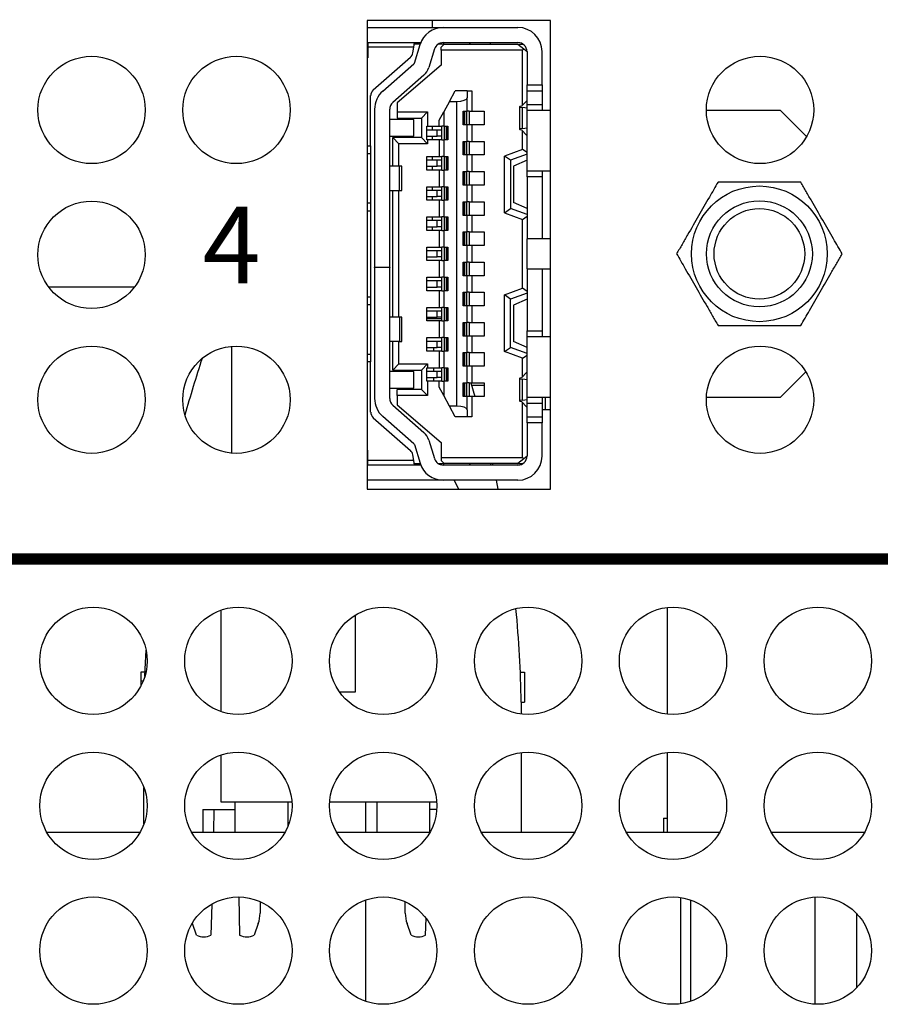
# Model space of a CAD drawing. Extents: x 0 to 68, y 0 to 44.
# Drawn here: x 20.4 to 21.5, y 6.6 to 7.9 of the extents above; entities that cross this region are included whole.
import ezdxf
from ezdxf.enums import TextEntityAlignment as Align

# ---------------------------------------------------------------- set-up
doc = ezdxf.new("R2010")
doc.units = 0
doc.header["$MEASUREMENT"] = 0
doc.layers.add('PART', color=4, linetype='CONTINUOUS')
doc.layers.add('SILK1', color=7, linetype='CONTINUOUS')
doc.styles.add('R', font='swissc.ttf')

msp = doc.modelspace()

# ---------------------------------------------------------------- linework, layer by layer
at = {"layer": 'PART', "linetype": 'CONTINUOUS'}
for p, q in [((21.1153, 7.9164), (20.8763, 7.9164)), ((20.8763, 7.9164), (20.8763, 7.3054)), ((20.9612, 7.9164), (20.9612, 7.9075)), ((21.1153, 7.3054), (21.1153, 7.9164)), ((20.8763, 7.9075), (20.9755, 7.9075)), ((20.9755, 7.9075), (21.073, 7.9075)), ((20.8763, 7.8878), (20.877, 7.8878)), ((20.877, 7.8878), (20.938, 7.8878)), ((20.877, 7.8878), (20.877, 7.8819)), ((20.9371, 7.8819), (20.938, 7.8878)), ((20.938, 7.8878), (20.9463, 7.8878)), ((20.9707, 7.8868), (20.9707, 7.8858)), ((20.9755, 7.8878), (21.073, 7.8878)), ((21.0101, 7.8858), (21.0101, 7.8878)), ((21.0104, 7.8878), (21.0104, 7.8858)), ((21.0372, 7.8858), (21.0372, 7.8878)), ((20.9371, 7.8819), (20.877, 7.8819)), ((20.877, 7.8819), (20.877, 7.8681)), ((20.9359, 7.8745), (20.9371, 7.8819)), ((20.9456, 7.8858), (20.9377, 7.8858)), ((20.9379, 7.8611), (20.9454, 7.8853)), ((20.9642, 7.8795), (20.9567, 7.8553)), ((20.9766, 7.8858), (20.9689, 7.8858)), ((20.9766, 7.8858), (20.9727, 7.8819)), ((20.9727, 7.878), (20.9727, 7.8819)), ((20.9727, 7.878), (20.9727, 7.8583)), ((21.079, 7.878), (20.9727, 7.878)), ((20.9766, 7.8858), (21.073, 7.8858)), ((21.073, 7.8858), (21.0806, 7.8796)), ((21.073, 7.8858), (21.0796, 7.8858)), ((21.079, 7.878), (21.0806, 7.8796)), ((21.079, 7.8062), (21.079, 7.878)), ((21.0806, 7.8796), (21.0849, 7.876)), ((21.0849, 7.876), (21.0849, 7.8327)), ((21.1045, 7.8327), (21.1045, 7.876)), ((20.877, 7.8681), (20.8763, 7.8681)), ((20.8843, 7.826), (20.9327, 7.8686)), ((20.8967, 7.8244), (20.9373, 7.8602)), ((20.9727, 7.8583), (20.9156, 7.8091)), ((20.9503, 7.8454), (20.9097, 7.8096)), ((20.9837, 7.811), (20.9912, 7.8248)), ((21.0069, 7.8248), (20.9912, 7.8248)), ((21.0069, 7.8248), (21.0069, 7.8159)), ((21.0069, 7.8248), (21.0128, 7.8248)), ((21.0128, 7.8248), (21.0128, 7.7982)), ((21.0849, 7.8327), (21.1045, 7.8327)), ((21.0849, 7.8248), (21.0849, 7.8327)), ((21.0849, 7.8248), (21.1045, 7.8248)), ((21.0849, 7.8071), (21.0849, 7.8248)), ((21.1045, 7.8327), (21.1045, 7.8248)), ((21.1045, 7.8248), (21.1045, 7.8071)), ((20.8809, 7.753), (20.8809, 7.8186)), ((20.9837, 7.811), (20.9762, 7.7973)), ((20.9837, 7.811), (20.9931, 7.811)), ((20.9931, 7.4134), (20.9931, 7.811)), ((21.0069, 7.7982), (21.0069, 7.8159)), ((21.0777, 7.8049), (21.0845, 7.812)), ((21.0845, 7.812), (21.0849, 7.812)), ((20.886, 7.8008), (20.886, 7.5949)), ((20.9057, 7.5949), (20.9057, 7.8008)), ((20.9156, 7.8091), (20.9156, 7.7973)), ((20.9156, 7.7973), (20.9549, 7.7973)), ((20.9156, 7.7973), (20.9156, 7.7894)), ((20.9549, 7.7973), (20.9471, 7.7894)), ((20.9549, 7.7973), (20.9549, 7.7786)), ((20.9703, 7.7864), (20.9762, 7.7973)), ((20.9762, 7.7973), (20.9762, 7.7786)), ((21.0014, 7.7982), (21.0069, 7.7982)), ((21.0014, 7.7805), (21.0014, 7.7982)), ((21.0026, 7.7805), (21.0026, 7.7982)), ((21.0031, 7.7982), (21.0031, 7.7805)), ((21.0058, 7.7982), (21.0058, 7.7805)), ((21.0093, 7.7982), (21.0069, 7.7982)), ((21.0093, 7.7982), (21.0093, 7.7805)), ((21.0093, 7.7982), (21.0128, 7.7982)), ((21.0128, 7.7982), (21.029, 7.7982)), ((21.029, 7.7982), (21.029, 7.7805)), ((21.075, 7.804), (21.075, 7.7747)), ((21.0849, 7.8022), (21.0788, 7.803)), ((21.0788, 7.7758), (21.0788, 7.803)), ((21.0849, 7.8071), (21.1045, 7.8071)), ((21.0849, 7.7992), (21.0849, 7.8071)), ((21.1153, 7.7992), (21.0849, 7.7992)), ((21.0849, 7.7205), (21.0849, 7.7992)), ((21.1045, 7.8071), (21.1045, 7.7992)), ((21.4156, 7.7992), (21.3188, 7.7992)), ((21.4496, 7.7652), (21.4156, 7.7992)), ((20.9372, 7.7874), (20.9057, 7.7874)), ((20.9156, 7.7894), (20.9471, 7.7894)), ((20.9372, 7.7658), (20.9372, 7.7874)), ((20.9471, 7.7894), (20.9471, 7.7638)), ((20.9703, 7.7786), (20.9703, 7.7864)), ((20.9541, 7.7608), (20.9541, 7.7786)), ((20.9541, 7.7786), (20.9549, 7.7786)), ((20.9677, 7.7736), (20.9541, 7.7736)), ((20.9549, 7.7786), (20.9703, 7.7786)), ((20.9612, 7.7786), (20.9612, 7.7736)), ((20.9677, 7.7658), (20.9677, 7.7736)), ((20.9738, 7.7736), (20.9677, 7.7736)), ((20.9703, 7.7786), (20.9738, 7.7786)), ((20.9738, 7.7608), (20.9738, 7.7786)), ((20.9762, 7.7786), (20.9738, 7.7786)), ((20.9762, 7.7786), (20.9817, 7.7786)), ((20.9773, 7.7608), (20.9773, 7.7786)), ((20.98, 7.7608), (20.98, 7.7786)), ((20.9805, 7.7786), (20.9805, 7.7608)), ((20.9817, 7.7786), (20.9817, 7.7608)), ((21.0069, 7.7805), (21.0014, 7.7805)), ((21.0069, 7.7589), (21.0069, 7.7805)), ((21.0093, 7.7805), (21.0069, 7.7805)), ((21.0128, 7.7805), (21.0093, 7.7805)), ((21.0128, 7.7805), (21.0128, 7.7589)), ((21.029, 7.7805), (21.0128, 7.7805)), ((21.0845, 7.7667), (21.0777, 7.7738)), ((21.0788, 7.7758), (21.0849, 7.7766)), ((21.079, 7.7484), (21.079, 7.7725)), ((20.9057, 7.7658), (20.9372, 7.7658)), ((20.9175, 7.7559), (20.9097, 7.7638)), ((20.9471, 7.7638), (20.9097, 7.7638)), ((20.9097, 7.7264), (20.9097, 7.7638)), ((20.9471, 7.7638), (20.9549, 7.7559)), ((20.9541, 7.7658), (20.9677, 7.7658)), ((20.9549, 7.7608), (20.9541, 7.7608)), ((20.9549, 7.7608), (20.9549, 7.7559)), ((20.9703, 7.7608), (20.9549, 7.7608)), ((20.9612, 7.7658), (20.9612, 7.7608)), ((20.9738, 7.7658), (20.9677, 7.7658)), ((20.9703, 7.7608), (20.9703, 7.7392)), ((20.9738, 7.7608), (20.9703, 7.7608)), ((20.9738, 7.7608), (20.9762, 7.7608)), ((20.9762, 7.7608), (20.9762, 7.7392)), ((20.9817, 7.7608), (20.9762, 7.7608)), ((21.0014, 7.7589), (21.0069, 7.7589)), ((21.0014, 7.7412), (21.0014, 7.7589)), ((21.0026, 7.7412), (21.0026, 7.7589)), ((21.0031, 7.7589), (21.0031, 7.7412)), ((21.0058, 7.7589), (21.0058, 7.7412)), ((21.0093, 7.7589), (21.0069, 7.7589)), ((21.0093, 7.7589), (21.0093, 7.7412)), ((21.0093, 7.7589), (21.0128, 7.7589)), ((21.0128, 7.7589), (21.029, 7.7589)), ((21.029, 7.7589), (21.029, 7.7412)), ((21.0849, 7.7667), (21.0845, 7.7667)), ((20.8763, 7.753), (20.8809, 7.753)), ((20.8809, 7.753), (20.8809, 7.7431)), ((20.9175, 7.7264), (20.9175, 7.7559)), ((20.9549, 7.7559), (20.9175, 7.7559)), ((21.079, 7.7484), (21.0553, 7.7398)), ((21.0849, 7.7442), (21.079, 7.7484)), ((20.8763, 7.7431), (20.8809, 7.7431)), ((20.8809, 7.7431), (20.8809, 7.6782)), ((20.9541, 7.7215), (20.9541, 7.7392)), ((20.9541, 7.7392), (20.9703, 7.7392)), ((20.9677, 7.7343), (20.9541, 7.7343)), ((20.9612, 7.7392), (20.9612, 7.7343)), ((20.9677, 7.7264), (20.9677, 7.7343)), ((20.9738, 7.7343), (20.9677, 7.7343)), ((20.9703, 7.7392), (20.9738, 7.7392)), ((20.9738, 7.7215), (20.9738, 7.7392)), ((20.9762, 7.7392), (20.9738, 7.7392)), ((20.9762, 7.7392), (20.9817, 7.7392)), ((20.9773, 7.7215), (20.9773, 7.7392)), ((20.98, 7.7215), (20.98, 7.7392)), ((20.9805, 7.7392), (20.9805, 7.7215)), ((20.9817, 7.7392), (20.9817, 7.7215)), ((21.0069, 7.7412), (21.0014, 7.7412)), ((21.0069, 7.7195), (21.0069, 7.7412)), ((21.0093, 7.7412), (21.0069, 7.7412)), ((21.0128, 7.7412), (21.0093, 7.7412)), ((21.0128, 7.7412), (21.0128, 7.7195)), ((21.029, 7.7412), (21.0128, 7.7412)), ((21.0553, 7.6658), (21.0553, 7.7398)), ((21.0632, 7.7343), (21.0553, 7.7398)), ((21.0849, 7.7421), (21.0632, 7.7343)), ((21.0632, 7.7343), (21.0632, 7.6713)), ((21.0849, 7.7343), (21.0671, 7.7264)), ((20.9186, 7.7264), (20.9057, 7.7264)), ((20.9186, 7.6949), (20.9186, 7.7264)), ((20.9215, 7.7264), (20.9186, 7.7264)), ((20.9215, 7.6949), (20.9215, 7.7264)), ((20.9541, 7.7264), (20.9677, 7.7264)), ((20.9703, 7.7215), (20.9541, 7.7215)), ((20.9612, 7.7264), (20.9612, 7.7215)), ((20.9738, 7.7264), (20.9677, 7.7264)), ((20.9703, 7.7215), (20.9703, 7.6998)), ((20.9738, 7.7215), (20.9703, 7.7215)), ((20.9738, 7.7215), (20.9762, 7.7215)), ((20.9762, 7.7215), (20.9762, 7.6998)), ((20.9817, 7.7215), (20.9762, 7.7215)), ((21.0671, 7.7264), (21.0671, 7.6791)), ((21.0849, 7.7205), (21.1153, 7.7205)), ((21.0849, 7.7126), (21.0849, 7.7205)), ((21.1045, 7.7205), (21.1045, 7.7126)), ((21.0014, 7.7195), (21.0069, 7.7195)), ((21.0014, 7.7018), (21.0014, 7.7195)), ((21.0026, 7.7018), (21.0026, 7.7195)), ((21.0031, 7.7195), (21.0031, 7.7018)), ((21.0058, 7.7195), (21.0058, 7.7018)), ((21.0093, 7.7195), (21.0069, 7.7195)), ((21.0093, 7.7195), (21.0093, 7.7018)), ((21.0093, 7.7195), (21.0128, 7.7195)), ((21.0128, 7.7195), (21.029, 7.7195)), ((21.029, 7.7195), (21.029, 7.7018)), ((21.1045, 7.7126), (21.0849, 7.7126)), ((21.0849, 7.7126), (21.0849, 7.6319)), ((21.1045, 7.7126), (21.1045, 7.6319)), ((20.9057, 7.6949), (20.9186, 7.6949)), ((20.9097, 7.5295), (20.9097, 7.6949)), ((20.9175, 7.5295), (20.9175, 7.6949)), ((20.9186, 7.6949), (20.9215, 7.6949)), ((20.9541, 7.6821), (20.9541, 7.6998)), ((20.9541, 7.6998), (20.9703, 7.6998)), ((20.9677, 7.6949), (20.9541, 7.6949)), ((20.9612, 7.6998), (20.9612, 7.6949)), ((20.9677, 7.687), (20.9677, 7.6949)), ((20.9738, 7.6949), (20.9677, 7.6949)), ((20.9703, 7.6998), (20.9738, 7.6998)), ((20.9738, 7.6821), (20.9738, 7.6998)), ((20.9762, 7.6998), (20.9738, 7.6998)), ((20.9762, 7.6998), (20.9817, 7.6998)), ((20.9773, 7.6821), (20.9773, 7.6998)), ((20.98, 7.6821), (20.98, 7.6998)), ((20.9805, 7.6998), (20.9805, 7.6821)), ((20.9817, 7.6998), (20.9817, 7.6821)), ((21.0069, 7.7018), (21.0014, 7.7018)), ((21.0069, 7.6801), (21.0069, 7.7018)), ((21.0093, 7.7018), (21.0069, 7.7018)), ((21.0128, 7.7018), (21.0093, 7.7018)), ((21.0128, 7.7018), (21.0128, 7.6801)), ((21.029, 7.7018), (21.0128, 7.7018)), ((20.9541, 7.687), (20.9677, 7.687)), ((20.9703, 7.6821), (20.9541, 7.6821)), ((20.9612, 7.687), (20.9612, 7.6821)), ((20.9738, 7.687), (20.9677, 7.687)), ((20.9703, 7.6821), (20.9703, 7.6604)), ((20.9738, 7.6821), (20.9703, 7.6821)), ((20.9738, 7.6821), (20.9762, 7.6821)), ((20.9762, 7.6821), (20.9762, 7.6604)), ((20.9817, 7.6821), (20.9762, 7.6821)), ((20.8809, 7.6782), (20.8763, 7.6782)), ((20.8763, 7.6683), (20.8809, 7.6683)), ((20.8809, 7.6782), (20.8809, 7.6683)), ((20.8809, 7.6683), (20.8809, 7.5561)), ((21.0014, 7.6801), (21.0069, 7.6801)), ((21.0014, 7.6624), (21.0014, 7.6801)), ((21.0026, 7.6624), (21.0026, 7.6801)), ((21.0031, 7.6801), (21.0031, 7.6624)), ((21.0058, 7.6801), (21.0058, 7.6624)), ((21.0093, 7.6801), (21.0069, 7.6801)), ((21.0093, 7.6801), (21.0093, 7.6624)), ((21.0093, 7.6801), (21.0128, 7.6801)), ((21.0128, 7.6801), (21.029, 7.6801)), ((21.029, 7.6801), (21.029, 7.6624)), ((21.0553, 7.6658), (21.0632, 7.6713)), ((21.0849, 7.6634), (21.0632, 7.6713)), ((21.0849, 7.6713), (21.0671, 7.6791)), ((20.9541, 7.6427), (20.9541, 7.6604)), ((20.9541, 7.6604), (20.9703, 7.6604)), ((20.9677, 7.6555), (20.9541, 7.6555)), ((20.9612, 7.6604), (20.9612, 7.6555)), ((20.9677, 7.6476), (20.9677, 7.6555)), ((20.9738, 7.6555), (20.9677, 7.6555)), ((20.9703, 7.6604), (20.9738, 7.6604)), ((20.9738, 7.6427), (20.9738, 7.6604)), ((20.9762, 7.6604), (20.9738, 7.6604)), ((20.9762, 7.6604), (20.9817, 7.6604)), ((20.9773, 7.6427), (20.9773, 7.6604)), ((20.98, 7.6427), (20.98, 7.6604)), ((20.9805, 7.6604), (20.9805, 7.6427)), ((20.9817, 7.6604), (20.9817, 7.6427)), ((21.0069, 7.6624), (21.0014, 7.6624)), ((21.0069, 7.6408), (21.0069, 7.6624)), ((21.0093, 7.6624), (21.0069, 7.6624)), ((21.0128, 7.6624), (21.0093, 7.6624)), ((21.0128, 7.6624), (21.0128, 7.6408)), ((21.029, 7.6624), (21.0128, 7.6624)), ((21.0553, 7.6658), (21.079, 7.6572)), ((21.079, 7.6572), (21.0849, 7.6613)), ((21.079, 7.5673), (21.079, 7.6572)), ((20.9541, 7.6476), (20.9677, 7.6476)), ((20.9703, 7.6427), (20.9541, 7.6427)), ((20.9612, 7.6476), (20.9612, 7.6427)), ((20.9738, 7.6476), (20.9677, 7.6476)), ((20.9703, 7.6427), (20.9703, 7.6211)), ((20.9738, 7.6427), (20.9703, 7.6427)), ((20.9738, 7.6427), (20.9762, 7.6427)), ((20.9762, 7.6427), (20.9762, 7.6211)), ((20.9817, 7.6427), (20.9762, 7.6427)), ((21.0014, 7.6408), (21.0069, 7.6408)), ((21.0014, 7.623), (21.0014, 7.6408)), ((21.0026, 7.623), (21.0026, 7.6408)), ((21.0031, 7.6408), (21.0031, 7.623)), ((21.0058, 7.6408), (21.0058, 7.623)), ((21.0093, 7.6408), (21.0069, 7.6408)), ((21.0093, 7.6408), (21.0093, 7.623)), ((21.0093, 7.6408), (21.0128, 7.6408)), ((21.0128, 7.6408), (21.029, 7.6408)), ((21.029, 7.6408), (21.029, 7.623)), ((21.1153, 7.6319), (21.0849, 7.6319)), ((21.0849, 7.5925), (21.0849, 7.6319)), ((20.9541, 7.6034), (20.9541, 7.6211)), ((20.9541, 7.6211), (20.9703, 7.6211)), ((20.9612, 7.6203), (20.9541, 7.6203)), ((20.9612, 7.6211), (20.9612, 7.6203)), ((20.9703, 7.6211), (20.9738, 7.6211)), ((20.9738, 7.6034), (20.9738, 7.6211)), ((20.9762, 7.6211), (20.9738, 7.6211)), ((20.9762, 7.6211), (20.9817, 7.6211)), ((20.9773, 7.6034), (20.9773, 7.6211)), ((20.98, 7.6034), (20.98, 7.6211)), ((20.9805, 7.6211), (20.9805, 7.6034)), ((20.9817, 7.6211), (20.9817, 7.6034)), ((21.0069, 7.623), (21.0014, 7.623)), ((21.0069, 7.6014), (21.0069, 7.623)), ((21.0093, 7.623), (21.0069, 7.623)), ((21.0128, 7.623), (21.0093, 7.623)), ((21.0128, 7.623), (21.0128, 7.6014)), ((21.029, 7.623), (21.0128, 7.623)), ((20.9677, 7.6162), (20.9541, 7.6162)), ((20.9541, 7.6083), (20.9677, 7.6083)), ((20.9677, 7.6083), (20.9677, 7.6162)), ((20.9738, 7.6162), (20.9677, 7.6162)), ((20.9738, 7.6083), (20.9677, 7.6083)), ((20.886, 7.5949), (20.9057, 7.5949)), ((20.886, 7.5945), (20.886, 7.5949)), ((20.886, 7.5945), (20.886, 7.4237)), ((20.9057, 7.5945), (20.886, 7.5945)), ((20.9057, 7.5949), (20.9057, 7.5945)), ((20.9057, 7.4237), (20.9057, 7.5945)), ((20.9703, 7.6034), (20.9541, 7.6034)), ((20.9703, 7.6034), (20.9703, 7.5817)), ((20.9738, 7.6034), (20.9703, 7.6034)), ((20.9738, 7.6034), (20.9762, 7.6034)), ((20.9762, 7.6034), (20.9762, 7.5817)), ((20.9817, 7.6034), (20.9762, 7.6034)), ((21.0014, 7.6014), (21.0069, 7.6014)), ((21.0014, 7.5837), (21.0014, 7.6014)), ((21.0026, 7.5837), (21.0026, 7.6014)), ((21.0031, 7.6014), (21.0031, 7.5837)), ((21.0058, 7.6014), (21.0058, 7.5837)), ((21.0093, 7.6014), (21.0069, 7.6014)), ((21.0093, 7.6014), (21.0093, 7.5837)), ((21.0093, 7.6014), (21.0128, 7.6014)), ((21.0128, 7.6014), (21.029, 7.6014)), ((21.029, 7.6014), (21.029, 7.5837)), ((21.0849, 7.5925), (21.1153, 7.5925)), ((21.0849, 7.5925), (21.0849, 7.5118)), ((21.1045, 7.5925), (21.1045, 7.5118)), ((21.1045, 7.5921), (21.1052, 7.5925)), ((20.9541, 7.564), (20.9541, 7.5817)), ((20.9541, 7.5817), (20.9703, 7.5817)), ((20.9703, 7.5817), (20.9738, 7.5817)), ((20.9738, 7.564), (20.9738, 7.5817)), ((20.9762, 7.5817), (20.9738, 7.5817)), ((20.9762, 7.5817), (20.9817, 7.5817)), ((20.9773, 7.564), (20.9773, 7.5817)), ((20.98, 7.564), (20.98, 7.5817)), ((20.9805, 7.5817), (20.9805, 7.564)), ((20.9817, 7.5817), (20.9817, 7.564)), ((21.0069, 7.5837), (21.0014, 7.5837)), ((21.0069, 7.562), (21.0069, 7.5837)), ((21.0093, 7.5837), (21.0069, 7.5837)), ((21.0128, 7.5837), (21.0093, 7.5837)), ((21.0128, 7.5837), (21.0128, 7.562)), ((21.029, 7.5837), (21.0128, 7.5837)), ((20.4606, 7.5692), (20.573, 7.5692)), ((20.9677, 7.5768), (20.9541, 7.5768)), ((20.9541, 7.5689), (20.9677, 7.5689)), ((20.9677, 7.5689), (20.9677, 7.5768)), ((20.9738, 7.5768), (20.9677, 7.5768)), ((20.9738, 7.5689), (20.9677, 7.5689)), ((21.0553, 7.5587), (21.079, 7.5673)), ((21.0849, 7.5631), (21.079, 7.5673)), ((20.8763, 7.5561), (20.8809, 7.5561)), ((20.8809, 7.5561), (20.8809, 7.5463)), ((20.9703, 7.564), (20.9541, 7.564)), ((20.9703, 7.564), (20.9703, 7.5423)), ((20.9738, 7.564), (20.9703, 7.564)), ((20.9738, 7.564), (20.9762, 7.564)), ((20.9762, 7.564), (20.9762, 7.5423)), ((20.9817, 7.564), (20.9762, 7.564)), ((21.0014, 7.562), (21.0069, 7.562)), ((21.0014, 7.5443), (21.0014, 7.562)), ((21.0026, 7.5443), (21.0026, 7.562)), ((21.0031, 7.562), (21.0031, 7.5443)), ((21.0058, 7.562), (21.0058, 7.5443)), ((21.0093, 7.562), (21.0069, 7.562)), ((21.0093, 7.562), (21.0093, 7.5443)), ((21.0093, 7.562), (21.0128, 7.562)), ((21.0128, 7.562), (21.029, 7.562)), ((21.029, 7.562), (21.029, 7.5443)), ((21.0553, 7.4847), (21.0553, 7.5587)), ((21.0632, 7.5532), (21.0553, 7.5587)), ((21.0849, 7.561), (21.0632, 7.5532)), ((21.0632, 7.4902), (21.0632, 7.5532)), ((21.0849, 7.5532), (21.0671, 7.5453)), ((20.8763, 7.5463), (20.8809, 7.5463)), ((20.8809, 7.5463), (20.8809, 7.4813)), ((20.9541, 7.5246), (20.9541, 7.5423)), ((20.9541, 7.5423), (20.9703, 7.5423)), ((20.9703, 7.5423), (20.9738, 7.5423)), ((20.9738, 7.5246), (20.9738, 7.5423)), ((20.9762, 7.5423), (20.9738, 7.5423)), ((20.9762, 7.5423), (20.9817, 7.5423)), ((20.9773, 7.5246), (20.9773, 7.5423)), ((20.98, 7.5246), (20.98, 7.5423)), ((20.9805, 7.5423), (20.9805, 7.5246)), ((20.9817, 7.5423), (20.9817, 7.5246)), ((21.0069, 7.5443), (21.0014, 7.5443)), ((21.0069, 7.5226), (21.0069, 7.5443)), ((21.0093, 7.5443), (21.0069, 7.5443)), ((21.0128, 7.5443), (21.0093, 7.5443)), ((21.0128, 7.5443), (21.0128, 7.5226)), ((21.029, 7.5443), (21.0128, 7.5443)), ((21.0671, 7.5453), (21.0671, 7.498)), ((20.9186, 7.5295), (20.9057, 7.5295)), ((20.9186, 7.5295), (20.9186, 7.498)), ((20.9215, 7.5295), (20.9186, 7.5295)), ((20.9215, 7.498), (20.9215, 7.5295)), ((20.9677, 7.5374), (20.9541, 7.5374)), ((20.9541, 7.5295), (20.9677, 7.5295)), ((20.9738, 7.5272), (20.9541, 7.5272)), ((20.9677, 7.5295), (20.9677, 7.5374)), ((20.9738, 7.5374), (20.9677, 7.5374)), ((20.9738, 7.5295), (20.9677, 7.5295)), ((20.9703, 7.5246), (20.9541, 7.5246)), ((20.9703, 7.5246), (20.9703, 7.503)), ((20.9738, 7.5246), (20.9703, 7.5246)), ((20.9738, 7.5246), (20.9762, 7.5246)), ((20.9762, 7.5246), (20.9762, 7.503)), ((20.9817, 7.5246), (20.9762, 7.5246)), ((21.0014, 7.5226), (21.0069, 7.5226)), ((21.0014, 7.5049), (21.0014, 7.5226)), ((21.0026, 7.5049), (21.0026, 7.5226)), ((21.0031, 7.5226), (21.0031, 7.5049)), ((21.0058, 7.5226), (21.0058, 7.5049)), ((21.0093, 7.5226), (21.0069, 7.5226)), ((21.0093, 7.5226), (21.0093, 7.5049)), ((21.0093, 7.5226), (21.0128, 7.5226)), ((21.0128, 7.5226), (21.029, 7.5226)), ((21.029, 7.5226), (21.029, 7.5049)), ((20.9541, 7.4852), (20.9541, 7.503)), ((20.9541, 7.503), (20.9703, 7.503)), ((20.9703, 7.503), (20.9738, 7.503)), ((20.9738, 7.4852), (20.9738, 7.503)), ((20.9762, 7.503), (20.9738, 7.503)), ((20.9762, 7.503), (20.9817, 7.503)), ((20.9773, 7.4852), (20.9773, 7.503)), ((20.98, 7.4852), (20.98, 7.503)), ((20.9805, 7.503), (20.9805, 7.4852)), ((20.9817, 7.503), (20.9817, 7.4852)), ((21.0069, 7.5049), (21.0014, 7.5049)), ((21.0069, 7.4833), (21.0069, 7.5049)), ((21.0093, 7.5049), (21.0069, 7.5049)), ((21.0128, 7.5049), (21.0093, 7.5049)), ((21.0128, 7.5049), (21.0128, 7.4833)), ((21.029, 7.5049), (21.0128, 7.5049)), ((21.0849, 7.5118), (21.1045, 7.5118)), ((21.0849, 7.5039), (21.0849, 7.5118)), ((21.1153, 7.5039), (21.0849, 7.5039)), ((21.0849, 7.4252), (21.0849, 7.5039)), ((21.1045, 7.5118), (21.1045, 7.5039)), ((20.6994, 7.4916), (20.6994, 7.3522)), ((20.9186, 7.498), (20.9057, 7.498)), ((20.9097, 7.4606), (20.9097, 7.498)), ((20.9175, 7.4685), (20.9175, 7.498)), ((20.9186, 7.498), (20.9215, 7.498)), ((20.9677, 7.498), (20.9541, 7.498)), ((20.9541, 7.4902), (20.9677, 7.4902)), ((20.9632, 7.4852), (20.9632, 7.4902)), ((20.9677, 7.4902), (20.9677, 7.498)), ((20.9738, 7.498), (20.9677, 7.498)), ((20.9738, 7.4902), (20.9677, 7.4902)), ((21.0553, 7.4847), (21.0632, 7.4902)), ((21.0849, 7.4823), (21.0632, 7.4902)), ((21.0849, 7.4902), (21.0671, 7.498)), ((20.8763, 7.4813), (20.8809, 7.4813)), ((20.8809, 7.4813), (20.8809, 7.4715)), ((20.9703, 7.4852), (20.9541, 7.4852)), ((20.9703, 7.4852), (20.9703, 7.4636)), ((20.9738, 7.4852), (20.9703, 7.4852)), ((20.9738, 7.4852), (20.9762, 7.4852)), ((20.9762, 7.4852), (20.9762, 7.4636)), ((20.9817, 7.4852), (20.9762, 7.4852)), ((21.0014, 7.4833), (21.0069, 7.4833)), ((21.0014, 7.4656), (21.0014, 7.4833)), ((21.0026, 7.4656), (21.0026, 7.4833)), ((21.0031, 7.4833), (21.0031, 7.4656)), ((21.0058, 7.4833), (21.0058, 7.4656)), ((21.0093, 7.4833), (21.0069, 7.4833)), ((21.0093, 7.4833), (21.0093, 7.4656)), ((21.0093, 7.4833), (21.0128, 7.4833)), ((21.0128, 7.4833), (21.029, 7.4833)), ((21.029, 7.4833), (21.029, 7.4656)), ((21.079, 7.4761), (21.0553, 7.4847)), ((21.079, 7.4761), (21.0849, 7.4802)), ((21.079, 7.4519), (21.079, 7.4761)), ((20.8809, 7.4715), (20.8763, 7.4715)), ((20.8809, 7.4058), (20.8809, 7.4715)), ((20.9097, 7.4606), (20.9175, 7.4685)), ((20.9175, 7.4685), (20.9549, 7.4685)), ((20.9549, 7.4685), (20.9471, 7.4606)), ((20.9541, 7.4459), (20.9541, 7.4636)), ((20.9541, 7.4636), (20.9549, 7.4636)), ((20.9549, 7.4685), (20.9549, 7.4636)), ((20.9549, 7.4636), (20.9703, 7.4636)), ((20.9632, 7.4587), (20.9632, 7.4636)), ((20.9703, 7.4636), (20.9738, 7.4636)), ((20.9738, 7.4459), (20.9738, 7.4636)), ((20.9762, 7.4636), (20.9738, 7.4636)), ((20.9762, 7.4636), (20.9817, 7.4636)), ((20.9773, 7.4459), (20.9773, 7.4636)), ((20.98, 7.4459), (20.98, 7.4636)), ((20.9805, 7.4636), (20.9805, 7.4459)), ((20.9817, 7.4636), (20.9817, 7.4459)), ((21.0069, 7.4656), (21.0014, 7.4656)), ((21.0069, 7.4439), (21.0069, 7.4656)), ((21.0093, 7.4656), (21.0069, 7.4656)), ((21.0128, 7.4656), (21.0093, 7.4656)), ((21.0128, 7.4656), (21.0128, 7.4439)), ((21.029, 7.4656), (21.0128, 7.4656)), ((20.9372, 7.4587), (20.9057, 7.4587)), ((20.9097, 7.4606), (20.9471, 7.4606)), ((20.9372, 7.437), (20.9372, 7.4587)), ((20.9471, 7.4606), (20.9471, 7.4351)), ((20.9677, 7.4587), (20.9541, 7.4587)), ((20.9541, 7.4508), (20.9677, 7.4508)), ((20.9632, 7.4459), (20.9632, 7.4508)), ((20.9677, 7.4508), (20.9677, 7.4587)), ((20.9738, 7.4587), (20.9677, 7.4587)), ((20.9738, 7.4508), (20.9677, 7.4508)), ((21.0845, 7.4577), (21.0777, 7.4506)), ((21.0845, 7.4577), (21.0849, 7.4577)), ((21.4156, 7.4252), (21.4486, 7.4583)), ((20.9057, 7.437), (20.9372, 7.437)), ((20.9549, 7.4459), (20.9541, 7.4459)), ((20.9549, 7.4459), (20.9549, 7.4272)), ((20.9703, 7.4459), (20.9549, 7.4459)), ((20.9703, 7.4381), (20.9703, 7.4459)), ((20.9738, 7.4459), (20.9703, 7.4459)), ((20.9762, 7.4272), (20.9703, 7.4381)), ((20.9738, 7.4459), (20.9762, 7.4459)), ((20.9762, 7.4459), (20.9762, 7.4272)), ((20.9817, 7.4459), (20.9762, 7.4459)), ((21.0014, 7.4439), (21.0069, 7.4439)), ((21.0014, 7.4262), (21.0014, 7.4439)), ((21.0026, 7.4262), (21.0026, 7.4439)), ((21.0031, 7.4439), (21.0031, 7.4262)), ((21.0058, 7.4439), (21.0058, 7.4262)), ((21.0093, 7.4439), (21.0069, 7.4439)), ((21.0093, 7.4439), (21.0093, 7.4262)), ((21.0093, 7.4439), (21.0128, 7.4439)), ((21.0117, 7.4439), (21.017, 7.4262)), ((21.029, 7.4405), (21.0127, 7.4405)), ((21.0128, 7.4439), (21.029, 7.4439)), ((21.029, 7.4439), (21.029, 7.4262)), ((21.075, 7.4497), (21.075, 7.4204)), ((21.0849, 7.4479), (21.0788, 7.4487)), ((21.0788, 7.4214), (21.0788, 7.4487)), ((20.9471, 7.4351), (20.9156, 7.4351)), ((20.9156, 7.4272), (20.9156, 7.4351)), ((20.9156, 7.4272), (20.9156, 7.4154)), ((20.9549, 7.4272), (20.9156, 7.4272)), ((20.9549, 7.4272), (20.9471, 7.4351)), ((20.9837, 7.4134), (20.9762, 7.4272)), ((21.0069, 7.4262), (21.0014, 7.4262)), ((21.0069, 7.4086), (21.0069, 7.4262)), ((21.0093, 7.4262), (21.0069, 7.4262)), ((21.0128, 7.4262), (21.0093, 7.4262)), ((21.0128, 7.4262), (21.0128, 7.3996)), ((21.029, 7.4262), (21.0128, 7.4262)), ((21.0849, 7.4252), (21.1153, 7.4252)), ((21.0849, 7.4173), (21.0849, 7.4252)), ((21.1045, 7.4252), (21.1045, 7.4173)), ((21.1085, 7.4252), (21.1085, 7.4091)), ((21.3189, 7.4252), (21.4156, 7.4252)), ((20.9097, 7.4148), (20.9503, 7.3791)), ((20.9156, 7.4154), (20.9727, 7.3662)), ((20.9931, 7.4134), (20.9837, 7.4134)), ((20.9912, 7.3996), (20.9837, 7.4134)), ((21.0777, 7.4195), (21.0845, 7.4124)), ((21.0788, 7.4214), (21.0849, 7.4222)), ((21.079, 7.3465), (21.079, 7.4182)), ((21.0849, 7.4124), (21.0845, 7.4124)), ((21.0849, 7.4173), (21.1045, 7.4173)), ((21.0849, 7.3996), (21.0849, 7.4173)), ((21.1045, 7.4173), (21.1045, 7.3996)), ((20.8843, 7.3984), (20.9327, 7.3558)), ((20.9373, 7.3643), (20.8967, 7.4)), ((21.0069, 7.3996), (20.9912, 7.3996)), ((21.0069, 7.4086), (21.0069, 7.3996)), ((21.0128, 7.3996), (21.0069, 7.3996)), ((21.0849, 7.3996), (21.1045, 7.3996)), ((21.0849, 7.3917), (21.0849, 7.3996)), ((21.1045, 7.4091), (21.1085, 7.4091)), ((21.1045, 7.3996), (21.1045, 7.3917)), ((21.1085, 7.4091), (21.1153, 7.4091)), ((21.0849, 7.3917), (21.0849, 7.3484)), ((21.1045, 7.3917), (21.0849, 7.3917)), ((21.1045, 7.3484), (21.1045, 7.3917)), ((20.9379, 7.3634), (20.9454, 7.3392)), ((20.9567, 7.3692), (20.9642, 7.345)), ((20.9727, 7.3662), (20.9727, 7.3465)), ((20.8763, 7.3563), (20.877, 7.3563)), ((20.877, 7.3425), (20.877, 7.3563)), ((20.9371, 7.3425), (20.9359, 7.35)), ((21.0849, 7.3484), (21.0806, 7.3449)), ((20.877, 7.3366), (20.8763, 7.3366)), ((20.9371, 7.3425), (20.877, 7.3425)), ((20.877, 7.3366), (20.877, 7.3425)), ((20.938, 7.3366), (20.877, 7.3366)), ((20.938, 7.3366), (20.9371, 7.3425)), ((20.9377, 7.3386), (20.9456, 7.3386)), ((20.9463, 7.3366), (20.938, 7.3366)), ((20.9689, 7.3386), (20.9766, 7.3386)), ((20.9707, 7.3386), (20.9707, 7.3376)), ((20.9727, 7.3465), (21.079, 7.3465)), ((20.9727, 7.3465), (20.9727, 7.3425)), ((20.9766, 7.3386), (20.9727, 7.3425)), ((21.073, 7.3366), (20.9755, 7.3366)), ((21.073, 7.3386), (20.9766, 7.3386)), ((21.0101, 7.3366), (21.0101, 7.3386)), ((21.0104, 7.3386), (21.0104, 7.3366)), ((21.0372, 7.3386), (21.0372, 7.3366)), ((21.0398, 7.3386), (21.0403, 7.3366)), ((21.0806, 7.3449), (21.073, 7.3386)), ((21.073, 7.3386), (21.0796, 7.3386)), ((21.0806, 7.3449), (21.079, 7.3465)), ((20.9755, 7.3169), (20.8763, 7.3169)), ((21.073, 7.3169), (20.9755, 7.3169)), ((20.9961, 7.3054), (20.9897, 7.3169)), ((21.0446, 7.3169), (21.047, 7.3054)), ((20.8763, 7.3054), (21.1153, 7.3054)), ((20.6856, 7.1474), (20.6856, 7.015)), ((21.2678, 7.1508), (21.2678, 7.0116)), ((20.8612, 7.0409), (20.8612, 7.1412)), ((20.5865, 7.0665), (20.5811, 7.0665)), ((20.5811, 7.0665), (20.5811, 7.0547)), ((21.0761, 7.0665), (21.0815, 7.0665)), ((21.0815, 7.0665), (21.0815, 7.0272)), ((20.5811, 7.0547), (20.5811, 7.0483)), ((20.5841, 7.0547), (20.5811, 7.0547)), ((20.84, 7.0409), (20.8612, 7.0409)), ((21.0774, 7.0272), (21.0772, 7.0272)), ((21.0774, 7.0272), (21.0774, 7.0118)), ((21.0774, 7.0272), (21.0815, 7.0272)), ((21.2678, 6.9618), (21.2678, 6.8579)), ((20.6856, 6.9584), (20.6856, 6.8972)), ((21.0774, 6.9616), (21.0774, 6.8579)), ((20.5852, 6.8687), (20.5852, 6.9157)), ((20.6618, 6.8874), (20.6618, 6.8579)), ((20.6618, 6.8874), (20.7043, 6.8874)), ((20.6765, 6.8874), (20.6758, 6.8579)), ((20.6856, 6.8972), (20.7781, 6.8972)), ((20.7043, 6.8579), (20.7043, 6.8972)), ((20.7732, 6.866), (20.7732, 6.8972)), ((20.8275, 6.8972), (20.9671, 6.8972)), ((20.8746, 6.8579), (20.8746, 6.8972)), ((20.8894, 6.8579), (20.8894, 6.8972)), ((20.9583, 6.8579), (20.9583, 6.8972)), ((20.9671, 6.8874), (20.9583, 6.8874)), ((21.2631, 6.8759), (21.2631, 6.8579)), ((21.2631, 6.8759), (21.2678, 6.8759)), ((20.4583, 6.8579), (20.5803, 6.8579)), ((20.6473, 6.8579), (20.7693, 6.8579)), ((20.8363, 6.8579), (20.9583, 6.8579)), ((21.0253, 6.8579), (21.1473, 6.8579)), ((21.2143, 6.8579), (21.3363, 6.8579)), ((21.4033, 6.8579), (21.5253, 6.8579)), ((20.7089, 6.7732), (20.71, 6.7236)), ((20.8746, 6.637), (20.8746, 6.7694)), ((21.2849, 6.7725), (21.2849, 6.6339)), ((21.298, 6.7694), (21.298, 6.637)), ((21.4604, 6.7731), (21.4604, 6.6333)), ((20.6736, 6.764), (20.6726, 6.7236)), ((20.7366, 6.7672), (20.7366, 6.752)), ((20.926, 6.752), (20.926, 6.7671)), ((20.9526, 6.7236), (20.9531, 6.7455)), ((21.5146, 6.7519), (21.5146, 6.6545)), ((20.6484, 6.7385), (20.6482, 6.7391)), ((20.6539, 6.7236), (20.6484, 6.7385)), ((20.7342, 6.7385), (20.7288, 6.7236)), ((20.9338, 6.7236), (20.9284, 6.7385))]:
    msp.add_line(p, q, dxfattribs=at)
at = {"layer": 'PART', "linetype": 'CONTINUOUS', "flags": 128}
msp.add_lwpolyline([(20.5863, 7.0608), (20.5866, 7.0704), (20.5879, 7.095)], dxfattribs=at)
at = {"layer": 'PART', "linetype": 'CONTINUOUS'}
for centre, radius in [((20.5168, 7.7999), 0.07), ((20.7058, 7.7999), 0.07), ((21.3888, 7.7999), 0.07), ((21.388, 7.6122), 0.0885), ((21.388, 7.6122), 0.0691), ((20.5168, 7.6109), 0.07), ((21.388, 7.6122), 0.0591), ((20.5168, 7.4219), 0.07), ((20.7058, 7.4219), 0.07), ((21.3888, 7.4219), 0.07), ((20.5193, 7.0812), 0.07), ((20.7083, 7.0812), 0.07), ((20.8973, 7.0812), 0.07), ((21.0863, 7.0812), 0.07), ((21.2753, 7.0812), 0.07), ((21.4643, 7.0812), 0.07), ((20.5193, 6.8922), 0.07), ((20.7083, 6.8922), 0.07), ((20.8973, 6.8922), 0.07), ((21.0863, 6.8922), 0.07), ((21.2753, 6.8922), 0.07), ((21.4643, 6.8922), 0.07), ((20.5193, 6.7032), 0.07), ((20.7083, 6.7032), 0.07), ((20.8973, 6.7032), 0.07), ((21.0863, 6.7032), 0.07), ((21.2753, 6.7032), 0.07), ((21.4643, 6.7032), 0.07)]:
    msp.add_circle(centre, radius, dxfattribs=at)
for centre, radius, start, end in [((20.9755, 7.876), 0.0315, 90, 162.8973), ((21.073, 7.876), 0.0315, 0, 90), ((20.9755, 7.876), 0.0118, 90, 162.8973), ((21.073, 7.876), 0.0118, 0, 90), ((20.9262, 7.876), 0.00984, 311.3478, 351.1042), ((20.936, 7.8616), 0.00197, 311.3478, 342.8973), ((20.936, 7.8616), 0.0217, 311.3478, 342.8973), ((20.8908, 7.8186), 0.00984, 131.3478, 180), ((20.9175, 7.8008), 0.0315, 131.3478, 180), ((20.9175, 7.8008), 0.0118, 131.3478, 180), ((22.0813, 7.0055), 1.4961, 161.6809, 164.6347), ((20.9175, 7.4237), 0.0315, 180, 228.6522), ((20.9175, 7.4237), 0.0118, 180, 228.6522), ((20.8908, 7.4058), 0.00984, 180, 228.6522), ((20.936, 7.3628), 0.0217, 17.1027, 48.6522), ((20.936, 7.3628), 0.00197, 17.1027, 48.6522), ((20.9262, 7.3484), 0.00984, 8.8958, 48.6522), ((21.073, 7.3484), 0.0315, 270, 0), ((21.073, 7.3484), 0.0118, 270, 0), ((20.9755, 7.3484), 0.0315, 197.1027, 270), ((20.9755, 7.3484), 0.0118, 197.1027, 270), ((19.5813, 7.0055), 1.4961, 0.8293, 5.5184), ((20.6972, 6.752), 0.0394, 340, 0), ((20.9654, 6.752), 0.0394, 180, 200), ((20.6632, 6.7409), 0.0197, 241.4993, 298.5007), ((20.7194, 6.7409), 0.0197, 241.4993, 298.5007), ((20.9432, 6.7409), 0.0197, 241.4993, 298.5007)]:
    msp.add_arc(centre, radius, start, end, dxfattribs=at)
for centre, major_axis, ratio, start_param, end_param in [((20.9931, 7.8159), (0.0138, 0), 0.35, 4.712389, 6.283185), ((21.1026, 7.804), (0.0276, 0), 0.075342, 2.698682, 3.670149), ((21.1026, 7.7747), (0.0276, 0), 0.075342, 2.613036, 3.584504), ((21.1026, 7.4497), (0.0276, 0), 0.075342, 2.698682, 3.670149), ((20.9931, 7.4086), (0.0138, 0), 0.35, 0, 1.570796), ((21.1026, 7.4204), (0.0276, 0), 0.075342, 2.613036, 3.584504)]:
    msp.add_ellipse(centre, major_axis=major_axis, ratio=ratio, start_param=start_param, end_param=end_param, dxfattribs=at)
for points, knots in [([(21.334, 7.7057), (21.3322, 7.7026), (21.3285, 7.6962), (21.3223, 7.6855), (21.3157, 7.6739), (21.3062, 7.6576), (21.2967, 7.6411), (21.287, 7.6244), (21.2824, 7.6163), (21.28, 7.6122)], [0, 0, 0, 0, 0.105155, 0.212871, 0.342043, 0.471302, 0.731627, 0.864426, 1, 1, 1, 1]), ([(21.442, 7.7057), (21.4388, 7.7057), (21.4325, 7.7057), (21.4201, 7.7057), (21.4053, 7.7057), (21.3875, 7.7057), (21.3691, 7.7057), (21.3519, 7.7057), (21.3402, 7.7057), (21.335, 7.7057), (21.334, 7.7057)], [0, 0, 0, 0, 0.0920852, 0.1843969, 0.342113, 0.5000299, 0.673176, 0.8459685, 0.9712629, 1, 1, 1, 1]), ([(21.496, 7.6122), (21.4942, 7.6154), (21.4905, 7.6217), (21.4843, 7.6325), (21.4776, 7.644), (21.4682, 7.6604), (21.4586, 7.6769), (21.449, 7.6936), (21.4443, 7.7016), (21.442, 7.7057)], [0, 0, 0, 0, 0.105155, 0.212874, 0.342045, 0.471302, 0.73163, 0.864428, 1, 1, 1, 1]), ([(21.28, 7.6122), (21.2819, 7.6091), (21.2855, 7.6027), (21.2917, 7.592), (21.2984, 7.5804), (21.3078, 7.564), (21.3174, 7.5476), (21.327, 7.5309), (21.3317, 7.5228), (21.334, 7.5187)], [0, 0, 0, 0, 0.1051576, 0.2128732, 0.3420453, 0.4713045, 0.7316297, 0.8644285, 1, 1, 1, 1]), ([(21.442, 7.5187), (21.4438, 7.5219), (21.4475, 7.5282), (21.4537, 7.539), (21.4603, 7.5505), (21.4698, 7.5669), (21.4793, 7.5834), (21.489, 7.6001), (21.4936, 7.6081), (21.496, 7.6122)], [0, 0, 0, 0, 0.105155, 0.212871, 0.342043, 0.471302, 0.73163, 0.864428, 1, 1, 1, 1]), ([(21.334, 7.5187), (21.3372, 7.5187), (21.3435, 7.5187), (21.3559, 7.5187), (21.3707, 7.5187), (21.3886, 7.5187), (21.407, 7.5187), (21.4241, 7.5187), (21.4358, 7.5187), (21.441, 7.5187), (21.442, 7.5187)], [0, 0, 0, 0, 0.0920903, 0.1843967, 0.3421128, 0.5000352, 0.6731759, 0.8459685, 0.9712628, 1, 1, 1, 1])]:
    msp.add_open_spline(points, degree=3, knots=knots, dxfattribs=at)
at = {"layer": 'SILK1', "const_width": 0.015}
msp.add_lwpolyline([(19.7953, 9.9043), (19.3978, 9.9043, 0.414214), (19.2978, 9.8043), (19.2978, 7.3142, 0.414214), (19.3978, 7.2142), (21.6001, 7.2142, 0.414214), (21.7001, 7.3142), (21.7001, 9.8043, 0.414214), (21.6001, 9.9043), (21.2433, 9.9043)], format="xyb", dxfattribs=at)

# ---------------------------------------------------------------- texts
at = {"layer": 'SILK1', "style": 'R'}
msp.add_text('4', height=0.1, dxfattribs=at).set_placement((20.6996, 7.6109), align=Align.MIDDLE)

doc.saveas('drawing.dxf')
